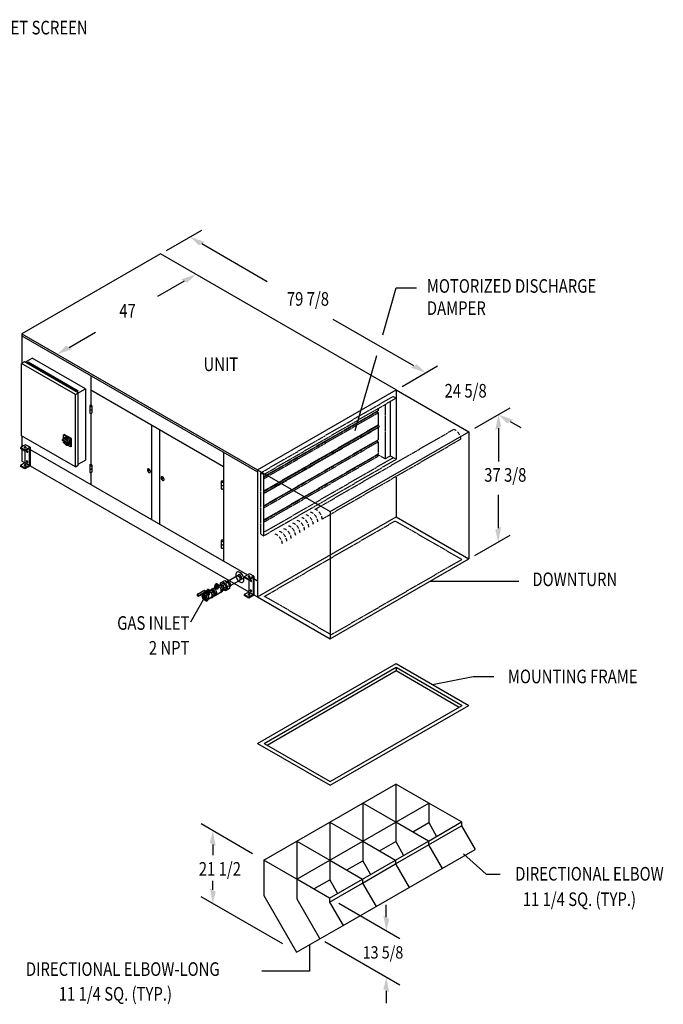
# Model space of a CAD drawing. Extents: x -253 to 104, y -59 to 230.
# Drawn here: x -85 to 104, y -59 to 230 of the extents above; entities that cross this region are included whole.
import ezdxf
from ezdxf.enums import TextEntityAlignment as Align

# ---------------------------------------------------------------- set-up
doc = ezdxf.new("R2010")
doc.units = 0
doc.header["$LTSCALE"] = 0.125
doc.header["$MEASUREMENT"] = 0
doc.linetypes.add('DASHED', pattern=[0.75, 0.5, -0.25])
doc.linetypes.add('HIDDEN', pattern=[0.375, 0.25, -0.125])
doc.layers.add('DIMS', color=7, linetype='CONTINUOUS')
doc.styles.add('ROMANS', font='romans', dxfattribs={"width": 0.8, "height": 4})
doc.styles.get("Standard").update_dxf_attribs({"font": 'SIMPLEX.SHX'})

# ---------------------------------------------------------------- blocks, each defined once
blk = doc.blocks.new('HINGE-R')
at = {"layer": 'DIMS'}
for p, q in [((-0.74, 0), (-0.74, -2)), ((-0.22, -0.12), (0, 0)), ((-0.13, -0.01), (-0.05, 0.03)), ((-0.05, 0.03), (0, 0)), ((-0.22, -1.12), (0, -1)), ((-0.22, -2.12), (0, -2))]:
    blk.add_line(p, q, dxfattribs=at)
for points in [[(-0.43, 0.18, 0.058752), (-0.56, 0.16, 0.072341), (-0.65, 0.13, 0.106617), (-0.72, 0.06, 0.156851), (-0.74, 0, 0.156851), (-0.72, -0.06, 0.106617), (-0.65, -0.12, 0.072341), (-0.56, -0.16, 0.058752), (-0.43, -0.18, 0.058752), (-0.31, -0.16, 0.072341), (-0.22, -0.12, 0.106617)], [(-0.13, -0.01, 0.026764), (-0.13, 0, 0.156851), (-0.15, 0.06, 0.106617), (-0.22, 0.13, 0.072341), (-0.31, 0.16, 0.058752), (-0.43, 0.18, 0.058752)], [(-0.74, -1, 0.156851), (-0.72, -1.06, 0.106617), (-0.65, -1.12, 0.072341), (-0.56, -1.16, 0.058752), (-0.43, -1.18, 0.058752), (-0.31, -1.16, 0.072341), (-0.22, -1.12, 0.106617)], [(-0.74, -2, 0.156851), (-0.72, -2.06, 0.106617), (-0.65, -2.12, 0.072341), (-0.56, -2.16, 0.058752), (-0.43, -2.18, 0.058752), (-0.31, -2.16, 0.072341), (-0.22, -2.12, 0.106617)]]:
    blk.add_lwpolyline(points, format="xyb", dxfattribs=at)
blk = doc.blocks.new('HINGE-L')
at = {"layer": 'DIMS'}
for p, q in [((-0.22, -0.12), (0, 0)), ((0, 0), (0.05, -0.03)), ((-0.31, -0.25), (-0.31, -2.25)), ((0.05, -0.03), (-0.02, -0.07)), ((0.05, -0.03), (0.05, -0.08)), ((0.31, -0.25), (0.31, -2.25))]:
    blk.add_line(p, q, dxfattribs=at)
for points in [[(-0.22, -0.12, 0.106617), (-0.29, -0.19, 0.156851), (-0.31, -0.25, 0.156851), (-0.29, -0.31, 0.106617), (-0.22, -0.38, 0.072341), (-0.12, -0.41, 0.058752), (0, -0.43, 0.058752), (0.12, -0.41, 0.072341), (0.22, -0.38, 0.106617), (0.29, -0.31, 0.156851), (0.31, -0.25, 0.156851), (0.29, -0.19, 0.106617), (0.22, -0.12, 0.072341), (0.12, -0.09, 0.058752), (0, -0.07, 0.058752)], [(-0.31, -1.25, 0.156851), (-0.29, -1.31, 0.106617), (-0.22, -1.38, 0.072341), (-0.12, -1.41, 0.058752), (0, -1.43, 0.058752), (0.12, -1.41, 0.072341), (0.22, -1.38, 0.106617), (0.29, -1.31, 0.156851), (0.31, -1.25, 0.156851)], [(-0.31, -2.25, 0.156851), (-0.29, -2.31, 0.106617), (-0.22, -2.38, 0.072341), (-0.12, -2.41, 0.058752), (0, -2.43, 0.058752), (0.12, -2.41, 0.072341), (0.22, -2.38, 0.106617), (0.29, -2.31, 0.156851), (0.31, -2.25, 0.156851)], [(0, -0.07, 0.009072), (-0.02, -0.07, 0.072341)]]:
    blk.add_lwpolyline(points, format="xyb", dxfattribs=at)

msp = doc.modelspace()

# ---------------------------------------------------------------- linework, layer by layer
at = {"layer": 'DIMS', "color": 7}
for p, q in [((-42.25, 162.52), (-31.86, 168.52)), ((-31.86, 164.52), (-12.65, 153.43)), ((-43.99, 161.52), (-84.69, 138.02)), ((25.19, 121.58), (-43.99, 161.52)), ((-37.06, 153.52), (-44.85, 149.02)), ((21.24, 137.77), (25.19, 151.58)), ((25.19, 151.58), (31.19, 151.58)), ((30.39, 128.58), (6.67, 142.27)), ((-84.69, 138.02), (-84.69, 129.27)), ((-84.69, 138.02), (-15.51, 98.08)), ((-84.69, 137.39), (-15.51, 97.45)), ((-70.83, 134.02), (-63.04, 138.52)), ((-83.72, 129.71), (-81.66, 130.89)), ((-66.07, 121.89), (-81.66, 130.89)), ((13.19, 109.58), (19.5, 131.68)), ((-83.93, 129.83), (-84.8, 129.33)), ((-68.99, 120.21), (-84.8, 129.33)), ((-84.8, 108.08), (-84.8, 129.33)), ((-68.13, 120.71), (-83.93, 129.83)), ((-83.28, 129.46), (-82.85, 129.71)), ((-68.45, 121.02), (-83.18, 129.52)), ((-68.13, 121.21), (-82.85, 129.71)), ((26.92, 122.58), (37.31, 128.58)), ((26.92, 122.58), (37.32, 128.58)), ((-64.45, 125.71), (-64.45, 117.09)), ((-68.99, 120.21), (-66.07, 121.89)), ((-66.07, 121.89), (-66.07, 100.89)), ((-64.45, 121.58), (-25.47, 99.08)), ((-15.51, 98.08), (25.19, 121.58)), ((25.19, 121.58), (46.52, 109.27)), ((-68.99, 98.95), (-68.99, 120.21)), ((-68.56, 120.96), (-68.13, 121.21)), ((-68.13, 99.45), (-68.13, 120.71)), ((48.25, 110.27), (58.64, 116.27)), ((-64.45, 114.64), (-64.45, 99.7)), ((-46.64, 111.3), (-46.64, 83.42)), ((55.18, 110.27), (55.18, 100.46)), ((58.64, 112.27), (61.78, 110.46)), ((-68.99, 98.95), (-84.8, 108.08)), ((-84.69, 108.02), (-84.69, 104.83)), ((-72.52, 107.12), (-72.79, 106.96)), ((-72.4, 107.05), (-72.52, 107.12)), ((-72.24, 108.45), (-72.46, 108.33)), ((-70.4, 107.14), (-72.46, 108.33)), ((-72.46, 107.23), (-72.46, 108.33)), ((-72.24, 107.14), (-72.4, 107.05)), ((-72, 107.54), (-72.33, 107.36)), ((-70.18, 107.27), (-72.24, 108.45)), ((-72.24, 107.14), (-71.2, 106.54)), ((-70.18, 107.27), (-70.4, 107.14)), ((-70.4, 104.77), (-70.4, 107.14)), ((-70.18, 104.89), (-70.18, 107.27)), ((-44.26, 109.92), (-44.26, 82.05)), ((5.81, 85.77), (46.52, 109.27)), ((46.52, 109.27), (46.52, 71.89)), ((-83.61, 105.45), (-85.12, 104.58)), ((-83.83, 103.83), (-85.12, 104.58)), ((-85.12, 104.58), (-85.12, 104.33)), ((-83.83, 103.58), (-85.12, 104.33)), ((-84.69, 105.39), (-84.2, 105.11)), ((-82.31, 104.7), (-83.83, 103.83)), ((-82.53, 104.33), (-83.83, 103.58)), ((-82.31, 104.7), (-83.61, 105.45)), ((-82.53, 104.33), (-82.53, 99.33)), ((-82.31, 104.7), (-82.31, 99.2)), ((-72.79, 106.96), (-70.89, 105.86)), ((-72.79, 106.71), (-72.79, 106.96)), ((-70.89, 105.61), (-72.79, 106.71)), ((-72.46, 105.95), (-72.46, 106.3)), ((-72.16, 105.78), (-72.46, 105.95)), ((-70.4, 104.77), (-71.35, 105.31)), ((-70.86, 105.55), (-71.18, 105.37)), ((-70.95, 106.02), (-71.06, 106.08)), ((-70.62, 106.21), (-70.95, 106.02)), ((-70.89, 105.86), (-70.46, 106.11)), ((-70.89, 105.61), (-70.46, 105.86)), ((-70.89, 105.86), (-70.89, 105.61)), ((-70.62, 106.21), (-70.46, 106.11)), ((-70.46, 106.11), (-70.46, 105.86)), ((-70.18, 104.89), (-70.4, 104.77)), ((-84.69, 104.08), (-84.69, 100.64)), ((-83.83, 103.83), (-83.83, 100.08)), ((-82.31, 104.02), (-18.49, 67.17)), ((-25.47, 103.2), (-25.47, 71.2)), ((-83.83, 100.08), (-85.12, 99.33)), ((-83.83, 98.58), (-85.12, 99.33)), ((-85.12, 99.33), (-85.12, 99.08)), ((-83.83, 98.33), (-85.12, 99.08)), ((-84.69, 100.64), (-83.83, 100.14)), ((-82.53, 99.33), (-83.83, 100.08)), ((-82.53, 99.33), (-83.83, 98.58)), ((-82.31, 99.2), (-83.83, 98.33)), ((-83.83, 98.58), (-83.83, 98.33)), ((-82.31, 99.27), (-18.11, 62.2)), ((-68.99, 98.95), (-68.13, 99.45)), ((-68.13, 99.7), (-66.07, 100.89)), ((-64.45, 97.27), (-64.45, 93.7)), ((-47.59, 97.46), (-47.2, 98.13)), ((-43.58, 95.15), (-43.2, 95.82)), ((-15.52, 98.08), (5.81, 85.77)), ((-15.51, 98.08), (-15.51, 60.7)), ((55.18, 80.89), (55.18, 90.74)), ((-15.52, 60.71), (25.19, 84.21)), ((5.81, 85.77), (5.81, 48.39)), ((25.19, 84.21), (46.52, 71.89)), ((48.25, 72.89), (58.64, 78.89)), ((5.81, 48.39), (46.52, 71.89)), ((-24.21, 65.38), (-21.07, 67.19)), ((-21.58, 67.02), (-19.84, 66.02)), ((-20.71, 67.52), (-20.71, 65.52)), ((-17.9, 67.52), (-19.41, 66.64)), ((-18.11, 65.89), (-19.41, 66.64)), ((-19.41, 66.64), (-19.41, 66.39)), ((-16.6, 66.77), (-18.11, 65.89)), ((-16.6, 66.77), (-17.9, 67.52)), ((-16.6, 66.77), (-16.6, 61.26)), ((-28.14, 63.83), (-28.14, 63.58)), ((-28.02, 64.14), (-27.88, 64.41)), ((-27.64, 63.92), (-28.02, 64.14)), ((-28.02, 64.14), (-28.02, 63.95)), ((-27.64, 63.73), (-28.02, 63.95)), ((-27.95, 63.83), (-27.95, 63.91)), ((-27.88, 64.41), (-27.75, 64.43)), ((-27.75, 64.58), (-27.53, 64.7)), ((-27.53, 64.45), (-27.75, 64.58)), ((-27.75, 64.58), (-27.75, 64.33)), ((-27.53, 64.2), (-27.75, 64.33)), ((-27.64, 63.92), (-27.18, 64)), ((-27.64, 63.92), (-27.64, 63.73)), ((-27.64, 63.73), (-27.18, 63.81)), ((-27.32, 64.58), (-27.53, 64.7)), ((-27.53, 64.45), (-27.32, 64.58)), ((-27.53, 64.45), (-27.53, 64.2)), ((-27.53, 64.2), (-27.32, 64.33)), ((-27.32, 64.58), (-27.32, 64.33)), ((-27.04, 64.27), (-27.32, 64.42)), ((-27.18, 64), (-27.04, 64.27)), ((-27.18, 63.81), (-27.04, 64.08)), ((-27.18, 64), (-27.18, 63.81)), ((-27.11, 63.83), (-27.11, 63.95)), ((-27.04, 64.27), (-27.04, 64.08)), ((-27.04, 64.1), (-27.04, 64.1)), ((-26.92, 63.83), (-26.92, 63.58)), ((-26.64, 64.16), (-25.64, 64.73)), ((-26.64, 64.11), (-26.64, 64.16)), ((-26.51, 64.05), (-26.37, 64.13)), ((-26.34, 64.86), (-25.12, 65.56)), ((-26.34, 64.33), (-26.34, 64.86)), ((-25.72, 64.06), (-26.26, 64.37)), ((-25.77, 65.19), (-24.96, 64.72)), ((-25.72, 64.06), (-25.1, 64.42)), ((-25.72, 64.06), (-25.34, 63.41)), ((-25.1, 64.42), (-25.64, 64.73)), ((-25.34, 63.41), (-24.72, 63.77)), ((-25.12, 65.56), (-24.31, 65.09)), ((-25.1, 64.42), (-24.72, 63.77)), ((-24.96, 64.72), (-24.31, 65.09)), ((-24.96, 64.72), (-24.39, 63.73)), ((-24.72, 63.14), (-24.72, 63.77)), ((-24.66, 65.3), (-24.37, 65.47)), ((-24.39, 63.73), (-23.74, 64.11)), ((-24.39, 63.73), (-24.39, 62.8)), ((-23.82, 65.16), (-24.37, 65.47)), ((-24.31, 65.09), (-23.74, 64.11)), ((-24.22, 64.93), (-23.82, 65.16)), ((-23.84, 64.27), (-23.45, 64.5)), ((-23.82, 65.16), (-23.45, 64.5)), ((-23.74, 64.11), (-23.74, 63.17)), ((-23.74, 63.7), (-23.45, 63.87)), ((-23.45, 64.05), (-20.3, 65.87)), ((-23.45, 63.87), (-23.45, 64.5)), ((-18.11, 65.64), (-19.41, 66.39)), ((-16.81, 66.39), (-18.11, 65.64)), ((-18.11, 65.89), (-18.11, 62.14)), ((-16.81, 66.39), (-16.81, 61.39)), ((-16.6, 66.08), (-15.51, 65.45)), ((35.26, 65.39), (61.17, 65.39)), ((-33.27, 61.39), (-33.27, 61.2)), ((-33.19, 61.53), (-31.28, 62.63)), ((-32.65, 61.22), (-30.64, 62.37)), ((-32.62, 61.05), (-30.74, 62.13)), ((-31.78, 60.97), (-31.48, 61.58)), ((-31.48, 60.01), (-31.78, 60.97)), ((-31.48, 61.58), (-31, 61.86)), ((-31.48, 61.58), (-30.62, 61.09)), ((-31.28, 62.63), (-30.74, 62.32)), ((-31.23, 62.6), (-31.13, 62.66)), ((-31.13, 62.66), (-30.21, 62.12)), ((-31, 61.86), (-30.13, 61.37)), ((-30.8, 61.75), (-30.48, 61.94)), ((-30.74, 62.13), (-30.74, 62.32)), ((-30.74, 62.19), (-30.66, 62.24)), ((-30.7, 62.41), (-30.32, 62.62)), ((-30.66, 62.24), (-30.23, 61.99)), ((-30.62, 61.09), (-30.13, 61.37)), ((-30.62, 61.09), (-30.32, 60.12)), ((-30.48, 62.14), (-30.48, 61.79)), ((-30.35, 61.95), (-29.86, 61.67)), ((-30.32, 62.72), (-30.24, 62.89)), ((-30.1, 62.59), (-30.32, 62.72)), ((-30.32, 62.72), (-30.32, 62.47)), ((-30.1, 62.34), (-30.32, 62.47)), ((-30.24, 62.89), (-29.94, 62.94)), ((-30.23, 61.99), (-29.59, 62.36)), ((-30.21, 62.12), (-29.59, 62.48)), ((-30.17, 62.83), (-30.17, 62.76)), ((-30.13, 61.37), (-29.83, 60.41)), ((-30.1, 62.59), (-29.81, 62.64)), ((-30.1, 62.59), (-30.1, 62.34)), ((-30.1, 62.34), (-29.81, 62.39)), ((-29.72, 62.81), (-29.94, 62.94)), ((-29.7, 61.76), (-29.9, 61.88)), ((-29.87, 62.83), (-29.87, 62.76)), ((-29.86, 61.67), (-29.7, 61.76)), ((-29.86, 61.67), (-29.86, 61.23)), ((-29.86, 61.23), (-29.7, 61.33)), ((-29.83, 62.22), (-29.83, 62.14)), ((-29.81, 62.64), (-29.72, 62.81)), ((-29.81, 62.64), (-29.81, 62.39)), ((-29.81, 62.39), (-29.72, 62.56)), ((-29.72, 62.81), (-29.72, 62.56)), ((-29.53, 62.67), (-29.72, 62.78)), ((-29.72, 62.56), (-29.53, 62.67)), ((-29.59, 62.48), (-29.72, 62.56)), ((-29.7, 61.76), (-29.7, 61.33)), ((-29.64, 62.33), (-29.64, 62.29)), ((-29.59, 62.48), (-29.59, 62.36)), ((-29.53, 62.23), (-29.58, 62.21)), ((-29.56, 62.69), (-29.43, 62.76)), ((-29.56, 62.14), (-29.56, 61.89)), ((-29.53, 62.67), (-29.53, 62.23)), ((-29.53, 62.27), (-29.05, 61.99)), ((-29.43, 62.76), (-28.56, 62.27)), ((-29.1, 62.91), (-28.72, 63.13)), ((-29.08, 62.57), (-28.94, 62.65)), ((-29.05, 61.99), (-28.56, 62.27)), ((-29.05, 61.99), (-28.75, 61.03)), ((-28.75, 61.03), (-29.05, 60.42)), ((-28.75, 61.03), (-28.26, 61.31)), ((-28.56, 62.27), (-28.26, 61.31)), ((-28.26, 61.31), (-28.56, 60.7)), ((-28.48, 63.18), (-28.07, 63.41)), ((-28.29, 61.26), (-28.18, 61.32)), ((-28.07, 63.41), (-28.07, 63.39)), ((-28.02, 61.06), (-27.65, 61.27)), ((-27.49, 61.45), (-26.38, 62.09)), ((-27, 63.41), (-27, 63.39)), ((-26.35, 62.02), (-25.97, 62.24)), ((-25.72, 62.56), (-25.76, 62.59)), ((-25.75, 62.72), (-25.61, 62.81)), ((-25.72, 62.56), (-24.72, 63.14)), ((-24.96, 62.47), (-25.42, 62.73)), ((-25.34, 62.78), (-25.34, 63.41)), ((-23.74, 63.17), (-24.96, 62.47)), ((-18.11, 62.14), (-19.41, 61.39)), ((-18.11, 60.64), (-19.41, 61.39)), ((-19.41, 61.39), (-19.41, 61.14)), ((-18.11, 60.39), (-19.41, 61.14)), ((-16.81, 61.39), (-18.11, 62.14)), ((-16.81, 61.39), (-18.11, 60.64)), ((-16.6, 61.26), (-18.11, 60.39)), ((-16.6, 61.33), (-15.51, 60.7)), ((-31.09, 60.52), (-35.21, 53.26)), ((-30.62, 59.51), (-31.48, 60.01)), ((-30.32, 60.12), (-30.62, 59.51)), ((-30.62, 59.51), (-30.13, 59.8)), ((-30.32, 60.12), (-29.83, 60.41)), ((-29.83, 60.41), (-30.13, 59.8)), ((-29.98, 60.1), (-29.02, 60.66)), ((-29.05, 60.42), (-29.24, 60.53)), ((-29.05, 60.42), (-28.56, 60.7)), ((-18.11, 60.64), (-18.11, 60.39)), ((-15.52, 60.71), (5.81, 48.39)), ((-15.51, 17.67), (25.19, 41.17)), ((-15.51, 17.67), (25.19, 41.17)), ((25.19, 41.17), (46.52, 28.86)), ((25.19, 41.17), (46.52, 28.86)), ((-13.56, 17.67), (25.19, 40.05)), ((-13.56, 17.67), (25.19, 40.05)), ((-12.7, 17.17), (25.19, 39.05)), ((-12.7, 17.17), (25.19, 39.05)), ((25.19, 40.05), (44.57, 28.86)), ((25.19, 40.05), (25.19, 39.05)), ((25.19, 40.05), (44.57, 28.86)), ((25.19, 40.05), (25.19, 39.05)), ((25.19, 39.05), (43.7, 28.36)), ((25.19, 39.05), (43.7, 28.36)), ((35.86, 35.02), (47.82, 37.36)), ((35.86, 35.02), (47.82, 37.36)), ((47.82, 37.36), (53.82, 37.36)), ((47.82, 37.36), (53.82, 37.36)), ((5.81, 5.36), (46.52, 28.86)), ((5.81, 6.48), (44.57, 28.86)), ((5.81, 5.36), (46.52, 28.86)), ((5.81, 6.48), (44.57, 28.86)), ((-15.51, 17.67), (5.81, 5.36)), ((-15.51, 17.67), (5.81, 5.36)), ((-13.56, 17.67), (5.81, 6.48)), ((-13.56, 17.67), (5.81, 6.48)), ((15.42, 0.12), (25.11, 5.72)), ((25.11, 5.72), (25.11, -5.41)), ((34.74, 0.15), (25.11, 5.72)), ((5.73, -5.47), (15.42, 0.12)), ((15.42, 0.12), (15.42, -11)), ((25.05, -5.44), (15.42, 0.12)), ((25.05, -5.44), (34.74, 0.15)), ((34.74, 0.15), (34.74, -5.6)), ((44.38, -5.41), (34.74, 0.15)), ((-3.96, -11.07), (5.73, -5.47)), ((5.73, -5.47), (5.73, -16.6)), ((5.73, -5.47), (15.36, -11.03)), ((15.36, -11.03), (25.05, -5.44)), ((34.69, -11), (25.05, -5.44)), ((25.05, -5.44), (25.05, -11.19)), ((30.03, -8.32), (34.74, -5.6)), ((34.69, -11), (44.38, -5.41)), ((34.74, -5.6), (37.07, -9.63)), ((44.38, -5.41), (44.38, -6.57)), ((-16.95, -14.75), (-32.11, -6)), ((34.69, -12.16), (44.38, -6.57)), ((44.38, -6.57), (48.37, -13.48)), ((-13.65, -16.66), (-3.96, -11.07)), ((-3.96, -11.07), (-3.96, -22.19)), ((-3.96, -11.07), (5.68, -16.63)), ((5.68, -16.63), (15.36, -11.03)), ((15.36, -11.03), (15.36, -16.78)), ((15.36, -11.03), (25, -16.6)), ((20.34, -13.91), (25.05, -11.19)), ((25, -16.6), (34.69, -11)), ((25.05, -11.19), (27.38, -15.22)), ((34.69, -11), (34.69, -12.16)), ((-28.65, -12), (-28.65, -15.13)), ((25, -17.75), (34.69, -12.16)), ((34.69, -12.16), (38.68, -19.07)), ((38.68, -19.07), (48.37, -13.48)), ((-4.01, -22.22), (-13.65, -16.66)), ((-13.65, -16.66), (-13.65, -27.01)), ((-4.01, -22.22), (5.68, -16.63)), ((5.68, -16.63), (15.31, -22.19)), ((5.68, -16.63), (5.68, -22.38)), ((10.66, -19.5), (15.36, -16.78)), ((15.31, -22.19), (25, -16.6)), ((15.36, -16.78), (17.69, -20.82)), ((25, -16.6), (25, -17.75)), ((44.96, -14.77), (51.63, -20.74)), ((15.31, -23.35), (25, -17.75)), ((25, -17.75), (28.99, -24.67)), ((28.99, -24.67), (38.68, -19.07)), ((-28.65, -25.39), (-28.65, -22.72)), ((-4.01, -22.22), (-4.01, -27.97)), ((5.62, -27.78), (-4.01, -22.22)), ((0.97, -25.1), (5.68, -22.38)), ((5.62, -27.78), (15.31, -22.19)), ((5.68, -22.38), (8, -26.41)), ((15.31, -22.19), (15.31, -23.35)), ((51.63, -20.74), (55.73, -20.74)), ((5.62, -28.94), (15.31, -23.35)), ((15.31, -23.35), (19.3, -30.26)), ((19.3, -30.26), (28.99, -24.67)), ((-8.12, -41.25), (-32.11, -27.39)), ((-13.65, -27.01), (-4.03, -43.7)), ((-4.01, -27.97), (2.79, -39.78)), ((5.62, -27.78), (5.62, -28.94)), ((5.62, -28.94), (9.61, -35.85)), ((26.3, -39.72), (8.33, -29.35)), ((9.61, -35.85), (19.3, -30.26)), ((22.29, -33.41), (22.29, -29.78)), ((2.79, -39.78), (9.61, -35.85)), ((-4.03, -43.7), (2.79, -39.78)), ((-0.27, -41.54), (-0.27, -49.24)), ((26.3, -53.33), (4.27, -40.61)), ((-0.27, -49.24), (-14.27, -49.24)), ((22.29, -55.02), (22.29, -58.64))]:
    msp.add_line(p, q, dxfattribs=at)
at = {"layer": 'DIMS', "color": 7, "linetype": 'DASHED'}
for p, q in [((25.19, 121.58), (25.19, 119.15)), ((-14.65, 97.14), (24.32, 119.65)), ((-13.78, 96.64), (25.19, 119.15)), ((24.32, 119.65), (25.19, 119.15)), ((25.19, 119.15), (25.19, 101.14)), ((19.94, 116.11), (19.94, 115.48)), ((21.94, 117.27), (21.94, 101.27)), ((23.46, 118.15), (23.46, 102.14)), ((-13.78, 96.01), (19.94, 115.48)), ((-13.78, 95.88), (19.63, 115.17)), ((-13.78, 95.39), (19.94, 114.86)), ((19.94, 115.48), (19.63, 115.17)), ((19.94, 114.86), (19.63, 115.17)), ((19.94, 114.86), (19.94, 111.29)), ((-13.78, 91.82), (19.94, 111.29)), ((-13.78, 91.64), (19.94, 111.11)), ((-13.78, 91.69), (19.63, 110.98)), ((-13.78, 91.16), (20.25, 110.8)), ((-13.78, 91.02), (19.94, 110.49)), ((19.94, 111.29), (19.63, 110.98)), ((19.66, 110.95), (19.63, 110.98)), ((19.94, 111.11), (20.25, 110.8)), ((19.94, 110.49), (20.25, 110.8)), ((19.94, 110.49), (19.94, 106.93)), ((-13.78, 87.46), (19.94, 106.93)), ((-13.78, 87.33), (19.63, 106.62)), ((-13.78, 86.83), (19.94, 106.3)), ((19.94, 106.93), (19.63, 106.62)), ((19.94, 106.3), (19.63, 106.61)), ((19.94, 106.3), (19.94, 102.74)), ((-13.78, 83.27), (19.94, 102.74)), ((-13.78, 83.14), (19.63, 102.43)), ((-13.78, 82.64), (19.94, 102.11)), ((-13.78, 79.64), (24.32, 101.64)), ((19.94, 102.74), (19.63, 102.43)), ((19.94, 102.11), (19.63, 102.42)), ((21.94, 101.27), (19.76, 102.53)), ((23.46, 102.14), (21.94, 101.27)), ((23.46, 102.14), (25.19, 101.14)), ((-13.78, 78.64), (25.19, 101.14)), ((-14.65, 97.14), (-14.65, 79.14)), ((-13.78, 96.64), (-14.65, 97.14)), ((-13.78, 96.64), (-13.78, 78.64)), ((-13.46, 60.89), (24.86, 83.02)), ((44.46, 71.71), (24.86, 83.02)), ((-13.78, 78.64), (-14.65, 79.14)), ((44.46, 71.71), (6.14, 49.58)), ((6.14, 49.58), (-13.46, 60.89))]:
    msp.add_line(p, q, dxfattribs=at)
at = {"layer": 'DIMS', "color": 7, "linetype": 'HIDDEN'}
for p, q in [((1.34, 86.43), (42.05, 109.93)), ((3.48, 83.61), (44.18, 107.11)), ((25.19, 96.15), (25.19, 84.21))]:
    msp.add_line(p, q, dxfattribs=at)
at = {"layer": 'DIMS', "color": 7}
for points in [[(-71.18, 106.69, 0.058752), (-71.46, 107.06, 0.072341), (-71.75, 107.3, 0.106617), (-72.09, 107.41, 0.156851), (-72.33, 107.36, 0.156851), (-72.49, 107.17, 0.018614), (-72.52, 107.12, 0.072341)], [(-71.26, 106.65, 0.058752), (-71.5, 106.97, 0.072341), (-71.75, 107.17, 0.106617), (-72.05, 107.27, 0.156851), (-72.25, 107.22, 0.156851), (-72.39, 107.07, 0.006043), (-72.4, 107.05, 0.072341)], [(-72.22, 107.24, 0.029219), (-72.24, 107.14, 0.072341)], [(-70.86, 106.88, 0.058752), (-71.13, 107.25, 0.072341), (-71.43, 107.49, 0.106617), (-71.77, 107.59, 0.156851), (-72, 107.54, 0.156851)], [(42.82, 109.57, 0.029641), (42.56, 109.74, 0.082857), (42.05, 109.93, 0.156851)], [(43.79, 108.38, 0.010351), (43.71, 108.53, 0.054839), (43.2, 109.23, 0.072341)], [(44.18, 107.11, 0.054436), (44.08, 107.67, 0.021002), (43.97, 107.99, 0.058752)], [(-83.72, 104.55, 0.058752), (-83.82, 104.53, 0.04388), (-83.88, 104.52, 0.106617)], [(-83.56, 104.52, 0.04388), (-83.61, 104.53, 0.058752), (-83.72, 104.55, 0.058752)], [(-72.54, 106.56, 0.021241), (-72.51, 106.46, 0.058752), (-72.33, 106.03, 0.058752), (-72.05, 105.66, 0.072341), (-71.75, 105.42, 0.106617), (-71.42, 105.32, 0.156851), (-71.18, 105.37, 0.156851), (-71.02, 105.55, 0.036327), (-70.98, 105.66, 0.072341)], [(-72.43, 106.5, 0.012606), (-72.41, 106.44, 0.058752), (-72.25, 106.07, 0.058752), (-72.01, 105.75, 0.072341), (-71.75, 105.55, 0.106617), (-71.46, 105.45, 0.156851), (-71.26, 105.5, 0.156851), (-71.12, 105.66, 0.026123), (-71.09, 105.73, 0.072341)], [(-71.88, 106.18, 0.045369), (-71.69, 105.94, 0.072341), (-71.43, 105.74, 0.106617), (-71.14, 105.64, 0.011614), (-71.12, 105.64, 0.156851)], [(-71.06, 106.08, 0.043765), (-71.1, 106.28, 0.058752), (-71.26, 106.65, 0.058752)], [(-70.95, 106.02, 0.047699), (-71, 106.27, 0.058752), (-71.18, 106.69, 0.058752)], [(-70.62, 106.21, 0.047699), (-70.67, 106.45, 0.058752), (-70.86, 106.88, 0.058752)], [(-70.86, 105.55, 0.14684), (-70.7, 105.72, 0.106617)], [(-83.15, 103.65, 0.04388), (-83.14, 103.6, 0.058752), (-83.09, 103.5, 0.058752), (-83.03, 103.42, 0.04388), (-82.99, 103.38, 0.106617)], [(-83.72, 99.3, 0.058752), (-83.82, 99.28, 0.04388), (-83.88, 99.27, 0.106617)], [(-83.56, 99.27, 0.04388), (-83.61, 99.28, 0.058752), (-83.72, 99.3, 0.058752)], [(-83.15, 100.65, 0.04388), (-83.14, 100.6, 0.058752), (-83.09, 100.5, 0.058752), (-83.03, 100.42, 0.04388), (-82.99, 100.38, 0.106617)], [(-1.78, 83.63, 0.029641), (-2.04, 83.8, 0.082857), (-2.55, 83.99, 0.156851)], [(-0.48, 84.44, 0.029641), (-0.74, 84.61, 0.082857), (-1.26, 84.81, 0.156851)], [(0.49, 83.26, 0.010351), (0.41, 83.4, 0.054839), (-0.1, 84.1, 0.072341)], [(0.82, 85.25, 0.029641), (0.56, 85.43, 0.082857), (0.04, 85.62, 0.156851)], [(1.79, 84.07, 0.010351), (1.71, 84.21, 0.054839), (1.2, 84.91, 0.072341)], [(2.12, 86.07, 0.029641), (1.86, 86.24, 0.082857), (1.34, 86.43, 0.156851)], [(3.09, 84.88, 0.010351), (3.01, 85.03, 0.054839), (2.49, 85.72, 0.072341)], [(3.48, 83.61, 0.054436), (3.37, 84.17, 0.021002), (3.27, 84.49, 0.058752)], [(-4.38, 82, 0.029641), (-4.64, 82.18, 0.082857), (-5.15, 82.37, 0.156851)], [(-3.41, 80.82, 0.010351), (-3.49, 80.96, 0.054839), (-4, 81.66, 0.072341)], [(-3.08, 82.82, 0.029641), (-3.34, 82.99, 0.082857), (-3.85, 83.18, 0.156851)], [(-2.11, 81.63, 0.010351), (-2.19, 81.78, 0.054839), (-2.7, 82.47, 0.072341)], [(-1.72, 80.36, 0.054436), (-1.82, 80.92, 0.021002), (-1.93, 81.24, 0.058752)], [(-0.81, 82.44, 0.010351), (-0.89, 82.59, 0.054839), (-1.4, 83.29, 0.072341)], [(-0.42, 81.17, 0.054436), (-0.52, 81.74, 0.021002), (-0.63, 82.05, 0.058752)], [(0.88, 81.99, 0.054436), (0.78, 82.55, 0.021002), (0.67, 82.86, 0.058752)], [(2.18, 82.8, 0.054436), (2.08, 83.36, 0.021002), (1.97, 83.68, 0.058752)], [(-9.57, 78.75, 0.029641), (-9.83, 78.92, 0.082857), (-10.35, 79.12, 0.156851)], [(-8.6, 77.57, 0.010351), (-8.68, 77.71, 0.054839), (-9.2, 78.41, 0.072341)], [(-8.27, 79.57, 0.029641), (-8.53, 79.74, 0.082857), (-9.05, 79.93, 0.156851)], [(-7.31, 78.38, 0.010351), (-7.38, 78.53, 0.054839), (-7.9, 79.22, 0.072341)], [(-6.97, 80.38, 0.029641), (-7.23, 80.55, 0.082857), (-7.75, 80.74, 0.156851)], [(-6.01, 79.19, 0.010351), (-6.09, 79.34, 0.054839), (-6.6, 80.04, 0.072341)], [(-5.62, 77.92, 0.054436), (-5.72, 78.48, 0.021002), (-5.83, 78.8, 0.058752)], [(-4.71, 80.01, 0.010351), (-4.79, 80.15, 0.054839), (-5.3, 80.85, 0.072341)], [(-4.32, 78.74, 0.054436), (-4.42, 79.3, 0.021002), (-4.53, 79.61, 0.058752)], [(-3.02, 79.55, 0.054436), (-3.12, 80.11, 0.021002), (-3.23, 80.42, 0.058752)], [(-8.22, 76.3, 0.054436), (-8.32, 76.86, 0.021002), (-8.43, 77.17, 0.058752)], [(-6.92, 77.11, 0.054436), (-7.02, 77.67, 0.021002), (-7.13, 77.99, 0.058752)], [(-22.71, 66.61), (-22.71, 66.61, 0.106617)], [(-20.3, 65.87, 0.156851), (-20.19, 65.99, 0.106617), (-20.14, 66.22, 0.072341), (-20.18, 66.47, 0.058752), (-20.3, 66.75, 0.058752), (-20.49, 67, 0.072341), (-20.68, 67.16, 0.106617), (-20.91, 67.23, 0.156851), (-21.07, 67.19, 0.156851)], [(-18, 66.61, 0.058752), (-18.11, 66.59, 0.04388), (-18.16, 66.58, 0.106617)], [(-17.85, 66.58, 0.04388), (-17.9, 66.59, 0.058752), (-18, 66.61, 0.058752)], [(-28.02, 64.04, 0.069679), (-28.1, 63.95, 0.156851), (-28.14, 63.83, 0.156851), (-28.1, 63.7, 0.106617), (-27.96, 63.58, 0.072341), (-27.78, 63.5, 0.058752), (-27.53, 63.47, 0.058752), (-27.29, 63.5, 0.072341), (-27.1, 63.58, 0.106617), (-26.96, 63.7, 0.156851), (-26.92, 63.83, 0.156851), (-26.96, 63.95, 0.079228), (-27.06, 64.05, 0.072341)], [(-27.96, 63.92, 0.155561), (-27.99, 63.83, 0.156851), (-27.96, 63.73, 0.106617), (-27.86, 63.64, 0.072341), (-27.72, 63.58, 0.058752), (-27.53, 63.56, 0.058752), (-27.35, 63.58, 0.072341), (-27.21, 63.64, 0.106617), (-27.1, 63.73, 0.156851), (-27.07, 63.83, 0.156851), (-27.1, 63.92, 0.016579), (-27.12, 63.94, 0.072341)], [(-27.95, 63.83, 0.156851), (-27.93, 63.74, 0.106617), (-27.83, 63.66, 0.072341), (-27.7, 63.6, 0.058752), (-27.53, 63.58, 0.058752), (-27.36, 63.6, 0.072341), (-27.23, 63.66, 0.106617), (-27.14, 63.74, 0.156851), (-27.11, 63.83, 0.156851)], [(-27.75, 64.37, 0.14684), (-27.76, 64.33, 0.156851), (-27.75, 64.28, 0.106617), (-27.69, 64.23, 0.072341), (-27.62, 64.21, 0.058752), (-27.53, 64.19, 0.058752), (-27.44, 64.21, 0.072341), (-27.37, 64.23, 0.106617), (-27.32, 64.28, 0.156851), (-27.3, 64.33, 0.14684), (-27.32, 64.37, 0.106617)], [(-27.76, 64.31, 0.049526), (-27.76, 64.3, 0.156851), (-27.75, 64.25, 0.106617), (-27.69, 64.2, 0.072341), (-27.62, 64.17, 0.058752), (-27.53, 64.16, 0.058752), (-27.44, 64.17, 0.072341), (-27.37, 64.2, 0.106617), (-27.32, 64.25, 0.156851), (-27.3, 64.3, 0.049526), (-27.3, 64.31, 0.106617)], [(-27.76, 64.28, 0.049526), (-27.76, 64.27, 0.156851), (-27.75, 64.22, 0.106617), (-27.69, 64.17, 0.072341), (-27.62, 64.14, 0.058752), (-27.53, 64.13, 0.058752), (-27.44, 64.14, 0.072341), (-27.37, 64.17, 0.106617), (-27.32, 64.22, 0.156851), (-27.3, 64.27, 0.049526), (-27.3, 64.28, 0.106617)], [(-27.76, 64.25, 0.049526), (-27.76, 64.23, 0.156851), (-27.75, 64.19, 0.106617), (-27.69, 64.14, 0.072341), (-27.62, 64.11, 0.058752), (-27.53, 64.1, 0.058752), (-27.44, 64.11, 0.072341), (-27.37, 64.14, 0.106617), (-27.32, 64.19, 0.156851), (-27.3, 64.23, 0.049526), (-27.3, 64.25, 0.106617)], [(-27.76, 64.22, 0.049526), (-27.76, 64.2, 0.156851), (-27.75, 64.16, 0.106617), (-27.69, 64.11, 0.072341), (-27.62, 64.08, 0.058752), (-27.53, 64.07, 0.058752), (-27.44, 64.08, 0.072341), (-27.37, 64.11, 0.106617), (-27.32, 64.16, 0.156851), (-27.3, 64.2, 0.049526), (-27.3, 64.22, 0.106617)], [(-25.97, 62.24, 0.156851), (-25.82, 62.41, 0.106617), (-25.75, 62.73, 0.072341), (-25.8, 63.08, 0.058752), (-25.97, 63.48, 0.058752), (-26.23, 63.83, 0.072341), (-26.5, 64.05, 0.106617), (-26.82, 64.15, 0.156851), (-27.04, 64.1, 0.156851)], [(-26.58, 61.98, 0.003816), (-26.57, 61.98, 0.156851), (-26.35, 62.02, 0.156851), (-26.19, 62.19, 0.106617), (-26.12, 62.51, 0.072341), (-26.18, 62.86, 0.058752), (-26.35, 63.26, 0.058752), (-26.61, 63.61, 0.072341), (-26.88, 63.83, 0.013872), (-26.92, 63.85, 0.156851)], [(-26.38, 62.09, 0.156851), (-26.24, 62.25, 0.106617), (-26.18, 62.55, 0.072341), (-26.23, 62.87, 0.058752), (-26.38, 63.24, 0.058752), (-26.63, 63.56, 0.072341), (-26.88, 63.77, 0.016039), (-26.92, 63.79, 0.156851)], [(-25.61, 62.81, 0.156851), (-25.5, 62.93, 0.106617), (-25.45, 63.16, 0.072341), (-25.48, 63.4, 0.058752), (-25.61, 63.69, 0.058752), (-25.79, 63.94, 0.072341), (-25.99, 64.09, 0.106617), (-26.21, 64.17, 0.156851), (-26.37, 64.13, 0.156851)], [(-17.43, 65.71, 0.04388), (-17.42, 65.66, 0.058752), (-17.38, 65.56, 0.058752), (-17.32, 65.48, 0.04388), (-17.28, 65.44, 0.106617)], [(-33.19, 61.53, 0.079203), (-33.25, 61.47, 0.156851), (-33.27, 61.39, 0.156851), (-33.25, 61.31, 0.106617), (-33.16, 61.23, 0.072341), (-33.04, 61.19, 0.058752), (-32.89, 61.17, 0.058752), (-32.74, 61.19, 0.054004), (-32.65, 61.22, 0.106617)], [(-33.27, 61.2, 0.156851), (-33.25, 61.13, 0.106617), (-33.16, 61.05, 0.072341), (-33.04, 61, 0.058752), (-32.89, 60.98, 0.058752), (-32.74, 61, 0.072341), (-32.62, 61.05, 0.106617)], [(-31.41, 61.22, 0.126688), (-31.49, 61.12, 0.106617), (-31.54, 60.89, 0.072341), (-31.5, 60.64, 0.058752), (-31.38, 60.36, 0.058752)], [(-31.38, 61.23, 0.096323), (-31.43, 61.15, 0.106617), (-31.48, 60.92, 0.072341), (-31.45, 60.67, 0.058752), (-31.32, 60.39, 0.058752)], [(-31.34, 61.24, 0.065222), (-31.38, 61.18, 0.106617), (-31.43, 60.95, 0.072341), (-31.39, 60.7, 0.058752), (-31.27, 60.42, 0.058752)], [(-31.31, 61.24, 0.032716), (-31.33, 61.21, 0.106617), (-31.38, 60.98, 0.072341), (-31.34, 60.73, 0.058752), (-31.22, 60.45, 0.058752)], [(-31.27, 61.24, 0.10558), (-31.32, 61.01, 0.072341), (-31.28, 60.77, 0.058752), (-31.16, 60.48, 0.058752)], [(-31.23, 61.24, 0.087677), (-31.27, 61.05, 0.072341), (-31.23, 60.8, 0.058752), (-31.11, 60.51, 0.058752)], [(-31.19, 61.23, 0.068698), (-31.21, 61.08, 0.072341), (-31.18, 60.83, 0.058752), (-31.05, 60.54, 0.058752)], [(-31.15, 61.22, 0.048258), (-31.16, 61.11, 0.072341), (-31.12, 60.86, 0.058752), (-31, 60.58, 0.058752)], [(-30.48, 62.14, 0.15008), (-30.45, 62.05, 0.106617), (-30.35, 61.95, 0.072341)], [(-29.86, 61.23, 0.058752), (-30.08, 61.53, 0.072341), (-30.32, 61.72, 0.065829), (-30.48, 61.79, 0.156851)], [(-30.17, 62.76, 0.156851), (-30.16, 62.73, 0.106617), (-30.13, 62.7, 0.072341), (-30.08, 62.68, 0.058752), (-30.02, 62.68, 0.058752), (-29.96, 62.68, 0.072341), (-29.91, 62.7, 0.106617), (-29.88, 62.73, 0.156851), (-29.87, 62.76, 0.156851)], [(-30.16, 62.03, 0.041283), (-30.11, 62.02, 0.058752), (-30.02, 62.01, 0.058752), (-29.93, 62.02, 0.072341), (-29.86, 62.05, 0.106617), (-29.81, 62.09, 0.156851), (-29.79, 62.14, 0.156851), (-29.81, 62.19, 0.0526), (-29.83, 62.21, 0.072341)], [(-30.13, 62.05, 0.034744), (-30.1, 62.04, 0.058752), (-30.02, 62.03, 0.058752), (-29.94, 62.04, 0.072341), (-29.89, 62.06, 0.106617), (-29.84, 62.1, 0.156851), (-29.83, 62.14, 0.156851)], [(-29.9, 61.88, 0.021033), (-29.84, 61.9, 0.072341), (-29.7, 61.95, 0.106617), (-29.59, 62.05, 0.156851), (-29.56, 62.14, 0.156851), (-29.59, 62.23, 0.083662), (-29.67, 62.31, 0.072341)], [(-29.7, 61.7, 0.106617), (-29.59, 61.8, 0.156851), (-29.56, 61.89, 0.156851)], [(-29.02, 60.66, 0.156851), (-28.89, 60.8, 0.106617), (-28.83, 61.08, 0.072341), (-28.87, 61.38, 0.058752), (-29.02, 61.72, 0.058752), (-29.24, 62.02, 0.072341), (-29.48, 62.2, 0.024021), (-29.54, 62.23, 0.156851)], [(-28.4, 61.04, 0.049057), (-28.25, 61.01, 0.156851), (-28.02, 61.06, 0.156851), (-27.87, 61.22, 0.106617), (-27.8, 61.55, 0.072341), (-27.85, 61.9, 0.058752), (-28.02, 62.29, 0.058752), (-28.28, 62.64, 0.072341), (-28.56, 62.86, 0.106617), (-28.87, 62.96, 0.156851), (-29.1, 62.91, 0.156851), (-29.25, 62.74, 0.022764), (-29.27, 62.68, 0.072341)], [(-28.18, 61.32, 0.156851), (-28.07, 61.44, 0.106617), (-28.02, 61.67, 0.072341), (-28.06, 61.92, 0.058752), (-28.18, 62.2, 0.058752), (-28.36, 62.45, 0.072341), (-28.56, 62.61, 0.106617), (-28.78, 62.68, 0.156851), (-28.94, 62.65, 0.156851)], [(-27.65, 61.27, 0.156851), (-27.49, 61.44, 0.106617), (-27.42, 61.76, 0.072341), (-27.47, 62.11, 0.058752), (-27.65, 62.51, 0.058752), (-27.9, 62.86, 0.072341), (-28.18, 63.08, 0.106617), (-28.5, 63.18, 0.156851), (-28.72, 63.13, 0.156851)], [(-28.14, 63.58, 0.156851), (-28.1, 63.45, 0.106617), (-27.96, 63.33, 0.072341), (-27.78, 63.25, 0.058752), (-27.53, 63.22, 0.058752), (-27.29, 63.25, 0.072341), (-27.1, 63.33, 0.106617), (-26.96, 63.45, 0.156851), (-26.92, 63.58, 0.156851)], [(-28.07, 63.39, 0.156851), (-28.03, 63.28, 0.106617), (-27.91, 63.17, 0.072341), (-27.75, 63.11, 0.058752), (-27.53, 63.08, 0.058752), (-27.32, 63.11, 0.072341), (-27.15, 63.17, 0.106617), (-27.03, 63.28, 0.156851), (-27, 63.39, 0.156851)], [(-18, 61.36, 0.058752), (-18.11, 61.34, 0.04388), (-18.16, 61.33, 0.106617)], [(-17.85, 61.33, 0.04388), (-17.9, 61.34, 0.058752), (-18, 61.36, 0.058752)], [(-17.43, 62.71, 0.04388), (-17.42, 62.66, 0.058752), (-17.38, 62.56, 0.058752), (-17.32, 62.48, 0.04388), (-17.28, 62.44, 0.106617)], [(-31.38, 60.36, 0.058752), (-31.19, 60.11, 0.072341), (-31, 59.95, 0.106617), (-30.77, 59.88, 0.126688), (-30.64, 59.9, 0.156851)], [(-31.32, 60.39, 0.058752), (-31.14, 60.14, 0.072341), (-30.94, 59.98, 0.106617), (-30.72, 59.91, 0.096323), (-30.62, 59.92, 0.156851)], [(-31.27, 60.42, 0.058752), (-31.09, 60.17, 0.072341), (-30.89, 60.01, 0.106617), (-30.66, 59.94, 0.065222), (-30.59, 59.94, 0.156851)], [(-31.22, 60.45, 0.058752), (-31.03, 60.2, 0.072341), (-30.83, 60.05, 0.106617), (-30.61, 59.97, 0.032716), (-30.57, 59.97, 0.156851)], [(-31.16, 60.48, 0.058752), (-30.98, 60.23, 0.072341), (-30.78, 60.08, 0.10558), (-30.56, 60.01, 0.156851)], [(-31.11, 60.51, 0.058752), (-30.92, 60.26, 0.072341), (-30.73, 60.11, 0.087677), (-30.54, 60.04, 0.156851)], [(-31.05, 60.54, 0.058752), (-30.87, 60.3, 0.072341), (-30.67, 60.14, 0.068698), (-30.53, 60.08, 0.156851)], [(-31, 60.58, 0.058752), (-30.81, 60.33, 0.072341), (-30.62, 60.17, 0.048258), (-30.52, 60.13, 0.156851)]]:
    msp.add_lwpolyline(points, format="xyb", dxfattribs=at)
for points in [[(-83.72, 104.8, 0.058752), (-83.82, 104.78, 0.072341), (-83.91, 104.75, 0.106617), (-83.97, 104.7, 0.156851), (-83.99, 104.64, 0.156851), (-83.97, 104.59, 0.106617), (-83.91, 104.53, 0.072341), (-83.82, 104.5, 0.058752), (-83.72, 104.49, 0.058752), (-83.61, 104.5, 0.072341), (-83.53, 104.53, 0.106617), (-83.47, 104.59, 0.156851), (-83.45, 104.64, 0.156851), (-83.47, 104.7, 0.106617), (-83.53, 104.75, 0.072341), (-83.61, 104.78, 0.058752)], [(-83.04, 103.53, 0.058752), (-83.11, 103.62, 0.072341), (-83.18, 103.67, 0.106617), (-83.25, 103.7, 0.156851), (-83.31, 103.69, 0.156851), (-83.35, 103.64, 0.106617), (-83.37, 103.56, 0.072341), (-83.35, 103.48, 0.058752), (-83.31, 103.38, 0.058752), (-83.25, 103.29, 0.072341), (-83.18, 103.24, 0.106617), (-83.1, 103.21, 0.156851), (-83.04, 103.22, 0.156851), (-83, 103.26, 0.106617), (-82.99, 103.34, 0.072341), (-83, 103.43, 0.058752)], [(-83.72, 99.55, 0.058752), (-83.82, 99.53, 0.072341), (-83.91, 99.5, 0.106617), (-83.97, 99.45, 0.156851), (-83.99, 99.39, 0.156851), (-83.97, 99.34, 0.106617), (-83.91, 99.28, 0.072341), (-83.82, 99.25, 0.058752), (-83.72, 99.24, 0.058752), (-83.61, 99.25, 0.072341), (-83.53, 99.28, 0.106617), (-83.47, 99.34, 0.156851), (-83.45, 99.39, 0.156851), (-83.47, 99.45, 0.106617), (-83.53, 99.5, 0.072341), (-83.61, 99.53, 0.058752)], [(-83.04, 100.53, 0.058752), (-83.11, 100.62, 0.072341), (-83.18, 100.67, 0.106617), (-83.25, 100.7, 0.156851), (-83.31, 100.69, 0.156851), (-83.35, 100.64, 0.106617), (-83.37, 100.56, 0.072341), (-83.35, 100.48, 0.058752), (-83.31, 100.38, 0.058752), (-83.25, 100.29, 0.072341), (-83.18, 100.24, 0.106617), (-83.1, 100.21, 0.156851), (-83.04, 100.22, 0.156851), (-83, 100.26, 0.106617), (-82.99, 100.34, 0.072341), (-83, 100.43, 0.058752)], [(-47.7, 97.62, 0.058752), (-47.55, 97.42, 0.072341), (-47.4, 97.3, 0.106617), (-47.22, 97.24, 0.156851), (-47.09, 97.27, 0.156851), (-47, 97.36, 0.106617), (-46.96, 97.55, 0.072341), (-46.99, 97.75, 0.058752), (-47.09, 97.97, 0.058752), (-47.24, 98.17, 0.072341), (-47.4, 98.3, 0.106617), (-47.58, 98.36, 0.156851), (-47.7, 98.33, 0.156851), (-47.79, 98.23, 0.106617), (-47.83, 98.05, 0.072341), (-47.8, 97.85, 0.058752)], [(-43.7, 95.31, 0.058752), (-43.55, 95.11, 0.072341), (-43.39, 94.99, 0.106617), (-43.21, 94.93, 0.156851), (-43.08, 94.95, 0.156851), (-43, 95.05, 0.106617), (-42.96, 95.24, 0.072341), (-42.99, 95.43, 0.058752), (-43.08, 95.66, 0.058752), (-43.23, 95.86, 0.072341), (-43.39, 95.99, 0.106617), (-43.57, 96.04, 0.156851), (-43.7, 96.02, 0.156851), (-43.78, 95.92, 0.106617), (-43.82, 95.74, 0.072341), (-43.8, 95.54, 0.058752)], [(-19.85, 67.01, 0.058752), (-20.27, 67.57, 0.072341), (-20.71, 67.92, 0.106617), (-21.22, 68.08, 0.156851), (-21.57, 68.01, 0.156851), (-21.82, 67.74, 0.106617), (-21.93, 67.22, 0.072341), (-21.85, 66.66, 0.058752), (-21.57, 66.02, 0.058752), (-21.16, 65.46, 0.072341), (-20.71, 65.11, 0.106617), (-20.21, 64.95, 0.156851), (-19.85, 65.02, 0.156851), (-19.6, 65.29, 0.106617), (-19.49, 65.81, 0.072341), (-19.57, 66.37, 0.058752)], [(-18, 66.86, 0.058752), (-18.11, 66.84, 0.072341), (-18.19, 66.81, 0.106617), (-18.26, 66.76, 0.156851), (-18.27, 66.7, 0.156851), (-18.26, 66.65, 0.106617), (-18.19, 66.59, 0.072341), (-18.11, 66.56, 0.058752), (-18, 66.55, 0.058752), (-17.9, 66.56, 0.072341), (-17.82, 66.59, 0.106617), (-17.75, 66.65, 0.156851), (-17.74, 66.7, 0.156851), (-17.75, 66.76, 0.106617), (-17.82, 66.81, 0.072341), (-17.9, 66.84, 0.058752)], [(-17.33, 65.59, 0.058752), (-17.39, 65.68, 0.072341), (-17.46, 65.73, 0.106617), (-17.54, 65.76, 0.156851), (-17.6, 65.75, 0.156851), (-17.64, 65.71, 0.106617), (-17.65, 65.62, 0.072341), (-17.64, 65.54, 0.058752), (-17.6, 65.44, 0.058752), (-17.53, 65.35, 0.072341), (-17.46, 65.3, 0.106617), (-17.38, 65.27, 0.156851), (-17.33, 65.28, 0.156851), (-17.29, 65.33, 0.106617), (-17.27, 65.41, 0.072341), (-17.29, 65.49, 0.058752)], [(-31.43, 60.33, 0.058752), (-31.25, 60.08, 0.072341), (-31.05, 59.92, 0.106617), (-30.83, 59.85, 0.156851), (-30.67, 59.88, 0.156851), (-30.56, 60, 0.106617), (-30.51, 60.23, 0.072341), (-30.55, 60.48, 0.058752), (-30.67, 60.77, 0.058752), (-30.85, 61.02, 0.072341), (-31.05, 61.17, 0.106617), (-31.27, 61.24, 0.156851), (-31.43, 61.21, 0.156851), (-31.54, 61.09, 0.106617), (-31.59, 60.86, 0.072341), (-31.56, 60.61, 0.058752)], [(-30.02, 62.92, 0.058752), (-30.08, 62.91, 0.072341), (-30.13, 62.89, 0.106617), (-30.16, 62.86, 0.156851), (-30.17, 62.83, 0.156851), (-30.16, 62.8, 0.106617), (-30.13, 62.76, 0.072341), (-30.08, 62.75, 0.058752), (-30.02, 62.74, 0.058752), (-29.96, 62.75, 0.072341), (-29.91, 62.76, 0.106617), (-29.88, 62.8, 0.156851), (-29.87, 62.83, 0.156851), (-29.88, 62.86, 0.106617), (-29.91, 62.89, 0.072341), (-29.96, 62.91, 0.058752)], [(-18, 61.61, 0.058752), (-18.11, 61.59, 0.072341), (-18.19, 61.56, 0.106617), (-18.26, 61.51, 0.156851), (-18.27, 61.45, 0.156851), (-18.26, 61.4, 0.106617), (-18.19, 61.34, 0.072341), (-18.11, 61.31, 0.058752), (-18, 61.3, 0.058752), (-17.9, 61.31, 0.072341), (-17.82, 61.34, 0.106617), (-17.75, 61.4, 0.156851), (-17.74, 61.45, 0.156851), (-17.75, 61.51, 0.106617), (-17.82, 61.56, 0.072341), (-17.9, 61.59, 0.058752)], [(-17.33, 62.59, 0.058752), (-17.39, 62.68, 0.072341), (-17.46, 62.73, 0.106617), (-17.54, 62.76, 0.156851), (-17.6, 62.75, 0.156851), (-17.64, 62.7, 0.106617), (-17.65, 62.62, 0.072341), (-17.64, 62.54, 0.058752), (-17.6, 62.44, 0.058752), (-17.53, 62.35, 0.072341), (-17.46, 62.3, 0.106617), (-17.38, 62.27, 0.156851), (-17.33, 62.28, 0.156851), (-17.29, 62.33, 0.106617), (-17.27, 62.41, 0.072341), (-17.29, 62.49, 0.058752)]]:
    msp.add_lwpolyline(points, format="xyb", close=True, dxfattribs=at)
at = {"layer": 'DIMS', "color": 7, "linetype": 'DASHED'}
msp.add_lwpolyline([(-5.68, 81.19, 0.029641), (-5.93, 81.36, 0.082857), (-6.45, 81.56, 0.156851)], format="xyb", dxfattribs=at)
at = {"layer": 'DIMS', "color": 7}
for points in [[(-31, 165.02), (-35.33, 166.52), (-32.73, 164.02)], [(-37.92, 154.02), (-33.59, 155.52), (-36.19, 153.02)], [(-69.97, 133.52), (-74.3, 132.02), (-71.7, 134.52)], [(29.52, 128.08), (33.85, 126.58), (31.25, 129.08)], [(54.31, 109.77), (55.18, 114.27), (56.04, 110.77)], [(59.51, 112.77), (55.18, 114.27), (57.77, 111.77)], [(56.04, 81.39), (55.18, 76.89), (54.31, 80.39)], [(-27.78, -12.5), (-28.65, -8), (-29.52, -11.5)], [(-29.52, -24.89), (-28.65, -29.39), (-27.78, -25.89)], [(21.43, -32.91), (22.29, -37.41), (23.16, -33.91)], [(23.16, -55.52), (22.29, -51.02), (21.43, -54.52)]]:
    msp.add_solid(points, dxfattribs=at)

# ---------------------------------------------------------------- block references
at = {"layer": 'DIMS', "color": 7, "xscale": 1.000045648017456, "yscale": 1.000045648017456, "zscale": 1.00004564801746}
for name, p in [('HINGE-L', (-64.45, 117.08)), ('HINGE-L', (-64.45, 99.7)), ('HINGE-R', (-25.47, 94.58)), ('HINGE-R', (-25.47, 77.2))]:
    msp.add_blockref(name, p, dxfattribs=at)

# ---------------------------------------------------------------- texts
at = {"layer": 'DIMS', "color": 7, "width": 0.8}
for s, height, p in [('RAIN HOOD w/INLET SCREEN', 4.0002, (-124.52, 225.99)), ('MOTORIZED DISCHARGE', 4.0002, (34.19, 150.08)), ('DAMPER', 4, (34.19, 143.58)), ('DOWNTURN', 4, (65.17, 63.89)), ('MOUNTING FRAME', 4.0002, (57.98, 35.35)), ('MOUNTING FRAME', 4.0002, (57.98, 35.35)), ('DIRECTIONAL ELBOW', 4, (60.14, -22.64)), ('11 1/4 SQ. (TYP.)', 4, (62.35, -30.11)), ('DIRECTIONAL ELBOW-LONG', 4, (-83.52, -50.64)), ('11 1/4 SQ. (TYP.)', 4, (-73.88, -57.91))]:
    msp.add_text(s, height=height, dxfattribs=at).set_placement(p)
for s, p in [('79 7/8', (-0.72, 147.75)), ('47', (-53.67, 144.27)), ('UNIT', (-26.27, 128.55)), ('24 5/8', (45.58, 120.77)), ('37 3/8', (57.22, 96.05)), ('21 1/2', (-26.57, -19.72))]:
    msp.add_text(s, height=4, dxfattribs=at).set_placement(p, align=Align.MIDDLE)
for s, p in [('GAS INLET', (-35.49, 51.06)), ('2 NPT', (-35.49, 43.75))]:
    msp.add_text(s, height=4, dxfattribs=at).set_placement(p, align=Align.RIGHT)
at = {"layer": 'DIMS', "color": 7, "style": 'ROMANS', "width": 0.85}
msp.add_text('13 5/8', height=3.632, dxfattribs=at).set_placement((15.33, -45.55))

doc.saveas('drawing.dxf')
